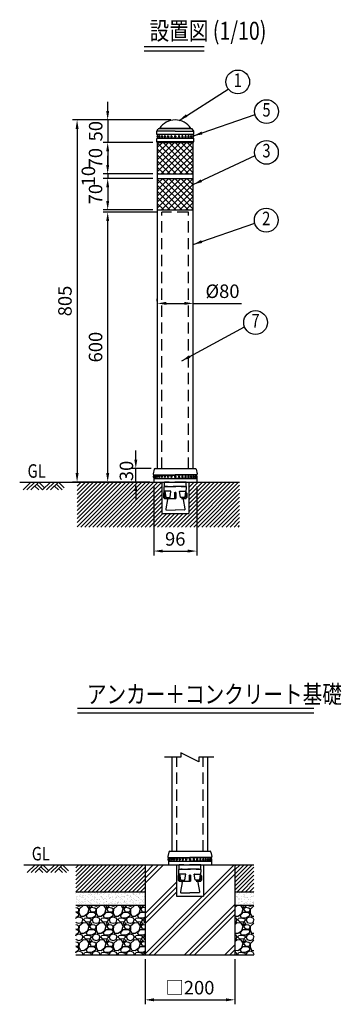
# Model space of a CAD drawing. Units: millimetres. Extents: x 618 to 3500, y 272 to 2461.
# Drawn here: x 618 to 1334, y 272 to 2461 of the extents above; entities that cross this region are included whole.
import ezdxf
from ezdxf.enums import TextEntityAlignment as Align

# ---------------------------------------------------------------- set-up
doc = ezdxf.new("R2010")
doc.units = ezdxf.units.MM
doc.header["$LTSCALE"] = 100
doc.header["$PDMODE"] = 33
doc.header["$PDSIZE"] = 5
doc.linetypes.add('HIDDEN', pattern=[0.375, 0.25, -0.125])
for name, color, linetype in [('HASEN', 7, 'HIDDEN'), ('HATCH', 2, 'Continuous'), ('MOJI', 6, 'Continuous'), ('MOJI2', 1, 'Continuous'), ('SJC', 1, 'Continuous'), ('SJC2', 7, 'Continuous'), ('SUNPOU', 4, 'Continuous')]:
    doc.layers.add(name, color=color, linetype=linetype)
doc.styles.add('EXT08', font='ROMANS.shx', dxfattribs={"width": 0.8, "bigfont": 'EXTFONT.shx'})
doc.styles.get("Standard").update_dxf_attribs({"font": 'arial.ttf'})
doc.dimstyles.new('SJC', dxfattribs={"dimtxt": 0.18, "dimasz": 0.18, "dimexe": 0.18, "dimexo": 0.0625, "dimgap": 0.09, "dimtad": 0, "dimtih": 1, "dimtoh": 1, "dimdec": 4, "dimzin": 0, "dimdsep": 46, "dimtxsty": 'Standard', "dimcen": 0.09, "dimadec": 0, "dimazin": 0, "dimtfac": 1, "dimtdec": 4, "dimtofl": 0, "dimtmove": 0, "dimatfit": 3, "dimfxl": 1, "dimtolj": 1, "dimtzin": 0, "dimarcsym": 0})

# ---------------------------------------------------------------- blocks, each defined once
blk = doc.blocks.new('*D23')
at = {"layer": 'DEFPOINTS', "color": 0}
for p in [(896.8, 382.5), (1096.8, 382.5), (1096.8, 282.3)]:
    blk.add_point(p, dxfattribs=at)
at = {"layer": 'SUNPOU', "color": 0, "lineweight": -2}
for p, q in [((896.8, 372.5), (896.8, 272.3)), ((1096.8, 372.5), (1096.8, 272.3)), ((916.8, 282.3), (1076.8, 282.3))]:
    blk.add_line(p, q, dxfattribs=at)
at = {"layer": 'SUNPOU', "color": 0}
for points in [[(916.8, 285.7), (916.8, 279), (896.8, 282.3)], [(1076.8, 285.7), (1076.8, 279), (1096.8, 282.3)]]:
    blk.add_solid(points, dxfattribs=at)
at = {"layer": 'SUNPOU', "color": 0, "insert": (996.8, 309.3), "char_height": 30, "attachment_point": 5, "style": 'EXT08'}
blk.add_mtext('\\A1;□200', dxfattribs=at)
blk = doc.blocks.new('*D24')
at = {"layer": 'DEFPOINTS', "color": 0}
for p in [(876.3, 1463.3), (920.3, 1463.3), (917.2, 1433.3)]:
    blk.add_point(p, dxfattribs=at)
at = {"layer": 'SUNPOU', "color": 0, "lineweight": -2}
for p, q in [((876.3, 1483.3), (876.3, 1503.3)), ((910.3, 1463.3), (866.3, 1463.3)), ((876.3, 1433.3), (876.3, 1463.3)), ((907.2, 1433.3), (866.3, 1433.3)), ((876.3, 1413.3), (876.3, 1393.3))]:
    blk.add_line(p, q, dxfattribs=at)
at = {"layer": 'SUNPOU', "color": 0}
for points in [[(873, 1483.3), (879.6, 1483.3), (876.3, 1463.3)], [(873, 1413.3), (879.6, 1413.3), (876.3, 1433.3)]]:
    blk.add_solid(points, dxfattribs=at)
at = {"layer": 'SUNPOU', "color": 0, "insert": (855.4, 1458), "char_height": 30, "attachment_point": 5, "rotation": 90, "style": 'EXT08'}
blk.add_mtext('\\A1;30', dxfattribs=at)
blk = doc.blocks.new('*D25')
at = {"layer": 'DEFPOINTS', "color": 0}
for p in [(916.1, 1433.3), (1012.1, 1433.3), (1012.1, 1279.9)]:
    blk.add_point(p, dxfattribs=at)
at = {"layer": 'SUNPOU', "color": 0, "lineweight": -2}
for p, q in [((916.1, 1423.3), (916.1, 1269.9)), ((1012.1, 1423.3), (1012.1, 1269.9)), ((936.1, 1279.9), (992.1, 1279.9))]:
    blk.add_line(p, q, dxfattribs=at)
at = {"layer": 'SUNPOU', "color": 0}
for points in [[(936.1, 1283.2), (936.1, 1276.6), (916.1, 1279.9)], [(992.1, 1283.2), (992.1, 1276.6), (1012.1, 1279.9)]]:
    blk.add_solid(points, dxfattribs=at)
at = {"layer": 'SUNPOU', "color": 0, "insert": (964.1, 1306.9), "char_height": 30, "attachment_point": 5, "style": 'EXT08'}
blk.add_mtext('\\A1;96', dxfattribs=at)
blk = doc.blocks.new('*D26')
at = {"layer": 'DEFPOINTS', "color": 0}
for p in [(924.1, 1825.8), (1004.1, 1830.5), (1004.1, 1825.8)]:
    blk.add_point(p, dxfattribs=at)
at = {"layer": 'SUNPOU', "color": 0, "lineweight": -2}
for p, q in [((924.1, 1835.8), (924.1, 1840.5)), ((1004.1, 1835.8), (1004.1, 1840.5)), ((944.1, 1830.5), (984.1, 1830.5)), ((1004.1, 1830.5), (1111.5, 1830.5))]:
    blk.add_line(p, q, dxfattribs=at)
at = {"layer": 'SUNPOU', "color": 0}
for points in [[(944.1, 1833.9), (944.1, 1827.2), (924.1, 1830.5)], [(984.1, 1833.9), (984.1, 1827.2), (1004.1, 1830.5)]]:
    blk.add_solid(points, dxfattribs=at)
at = {"layer": 'SUNPOU', "color": 0, "insert": (1069.3, 1857.5), "char_height": 30, "attachment_point": 5, "style": 'EXT08'}
blk.add_mtext('\\A1;%%C80', dxfattribs=at)
blk = doc.blocks.new('*D27')
at = {"layer": 'DEFPOINTS', "color": 0}
for p in [(964.1, 2238.3), (745.6, 1433.3), (917.2, 1433.3)]:
    blk.add_point(p, dxfattribs=at)
at = {"layer": 'SUNPOU', "color": 0, "lineweight": -2}
for p, q in [((954.1, 2238.3), (735.6, 2238.3)), ((745.6, 2218.3), (745.6, 1453.3)), ((907.2, 1433.3), (735.6, 1433.3))]:
    blk.add_line(p, q, dxfattribs=at)
at = {"layer": 'SUNPOU', "color": 0}
for points in [[(742.3, 2218.3), (749, 2218.3), (745.6, 2238.3)], [(742.3, 1453.3), (749, 1453.3), (745.6, 1433.3)]]:
    blk.add_solid(points, dxfattribs=at)
at = {"layer": 'SUNPOU', "color": 0, "insert": (718.6, 1835.8), "char_height": 30, "attachment_point": 5, "rotation": 90, "style": 'EXT08'}
blk.add_mtext('\\A1;805', dxfattribs=at)
blk = doc.blocks.new('*D28')
at = {"layer": 'DEFPOINTS', "color": 0}
for p in [(813.7, 2033.3), (934.6, 2033.3), (917.2, 1433.3)]:
    blk.add_point(p, dxfattribs=at)
at = {"layer": 'SUNPOU', "color": 0, "lineweight": -2}
for p, q in [((924.6, 2033.3), (803.7, 2033.3)), ((813.7, 1453.3), (813.7, 2013.3)), ((907.2, 1433.3), (803.7, 1433.3))]:
    blk.add_line(p, q, dxfattribs=at)
at = {"layer": 'SUNPOU', "color": 0}
for points in [[(810.4, 2013.3), (817.1, 2013.3), (813.7, 2033.3)], [(810.4, 1453.3), (817.1, 1453.3), (813.7, 1433.3)]]:
    blk.add_solid(points, dxfattribs=at)
at = {"layer": 'SUNPOU', "color": 0, "insert": (786.7, 1733.3), "char_height": 30, "attachment_point": 5, "rotation": 90, "style": 'EXT08'}
blk.add_mtext('\\A1;600', dxfattribs=at)
blk = doc.blocks.new('*D29')
at = {"layer": 'DEFPOINTS', "color": 0}
for p in [(813.7, 2108.3), (924.1, 2118.3), (924.1, 2108.3)]:
    blk.add_point(p, dxfattribs=at)
at = {"layer": 'SUNPOU', "color": 0, "lineweight": -2}
for p, q in [((813.7, 2138.3), (813.7, 2158.3)), ((914.1, 2118.3), (803.7, 2118.3)), ((914.1, 2108.3), (803.7, 2108.3)), ((813.7, 2118.3), (813.7, 2108.3)), ((813.7, 2088.3), (813.7, 2068.3))]:
    blk.add_line(p, q, dxfattribs=at)
at = {"layer": 'SUNPOU', "color": 0}
for points in [[(810.4, 2138.3), (817.1, 2138.3), (813.7, 2118.3)], [(810.4, 2088.3), (817.1, 2088.3), (813.7, 2108.3)]]:
    blk.add_solid(points, dxfattribs=at)
at = {"layer": 'SUNPOU', "color": 0, "insert": (770.7, 2113.3), "char_height": 30, "attachment_point": 5, "rotation": 90, "style": 'EXT08'}
blk.add_mtext('\\A1;10', dxfattribs=at)
blk = doc.blocks.new('*D30')
at = {"layer": 'DEFPOINTS', "color": 0}
for p in [(924.1, 2108.3), (813.7, 2038.3), (924.1, 2038.3)]:
    blk.add_point(p, dxfattribs=at)
at = {"layer": 'SUNPOU', "color": 0, "lineweight": -2}
for p, q in [((914.1, 2108.3), (803.7, 2108.3)), ((813.7, 2088.3), (813.7, 2058.3)), ((914.1, 2038.3), (803.7, 2038.3))]:
    blk.add_line(p, q, dxfattribs=at)
at = {"layer": 'SUNPOU', "color": 0}
for points in [[(810.4, 2088.3), (817.1, 2088.3), (813.7, 2108.3)], [(810.4, 2058.3), (817.1, 2058.3), (813.7, 2038.3)]]:
    blk.add_solid(points, dxfattribs=at)
at = {"layer": 'SUNPOU', "color": 0, "insert": (786.7, 2073.3), "char_height": 30, "attachment_point": 5, "rotation": 90, "style": 'EXT08'}
blk.add_mtext('\\A1;70', dxfattribs=at)
blk = doc.blocks.new('*D31')
at = {"layer": 'DEFPOINTS', "color": 0}
for p in [(924.1, 2188.3), (813.7, 2118.3), (924.1, 2118.3)]:
    blk.add_point(p, dxfattribs=at)
at = {"layer": 'SUNPOU', "color": 0, "lineweight": -2}
for p, q in [((914.1, 2188.3), (803.7, 2188.3)), ((813.7, 2168.3), (813.7, 2138.3)), ((914.1, 2118.3), (803.7, 2118.3))]:
    blk.add_line(p, q, dxfattribs=at)
at = {"layer": 'SUNPOU', "color": 0}
for points in [[(810.4, 2168.3), (817.1, 2168.3), (813.7, 2188.3)], [(810.4, 2138.3), (817.1, 2138.3), (813.7, 2118.3)]]:
    blk.add_solid(points, dxfattribs=at)
at = {"layer": 'SUNPOU', "color": 0, "insert": (786.7, 2153.3), "char_height": 30, "attachment_point": 5, "rotation": 90, "style": 'EXT08'}
blk.add_mtext('\\A1;70', dxfattribs=at)
blk = doc.blocks.new('*D32')
at = {"layer": 'DEFPOINTS', "color": 0}
for p in [(964.1, 2238.3), (813.7, 2188.3), (924.1, 2188.3)]:
    blk.add_point(p, dxfattribs=at)
at = {"layer": 'SUNPOU', "color": 0, "lineweight": -2}
for p, q in [((813.7, 2258.3), (813.7, 2278.3)), ((954.1, 2238.3), (803.7, 2238.3)), ((813.7, 2238.3), (813.7, 2188.3)), ((914.1, 2188.3), (803.7, 2188.3)), ((813.7, 2168.3), (813.7, 2148.3))]:
    blk.add_line(p, q, dxfattribs=at)
at = {"layer": 'SUNPOU', "color": 0}
for points in [[(810.4, 2258.3), (817.1, 2258.3), (813.7, 2238.3)], [(810.4, 2168.3), (817.1, 2168.3), (813.7, 2188.3)]]:
    blk.add_solid(points, dxfattribs=at)
at = {"layer": 'SUNPOU', "color": 0, "insert": (787, 2213.3), "char_height": 30, "attachment_point": 5, "rotation": 90, "style": 'EXT08'}
blk.add_mtext('\\A1;50', dxfattribs=at)
blk = doc.blocks.new('B0070019')
at = {"layer": 'HATCH'}
for p, q in [((-157.5, -35), (-122.5, 0)), ((-140, -35), (-105, 0)), ((-122.5, -35), (-87.5, 0)), ((-61.25, -26.25), (-87.5, 0)), ((-70, -35), (-35, 0)), ((-52.5, -35), (-17.5, 0)), ((-35, -35), (0, 0)), ((26.25, -26.25), (0, 0)), ((-87.5, -35), (-105, -17.5)), ((-70, -35), (-96.25, -8.75)), ((0, -35), (-17.5, -17.5)), ((17.5, -35), (-8.75, -8.75))]:
    blk.add_line(p, q, dxfattribs=at)
blk = doc.blocks.new('基礎')
at = {"layer": 'HASEN'}
for p, q in [((-24, -10), (-24, 0)), ((24, 0), (-24, 0)), ((24, -10), (24, 0)), ((-24.5, -23.2), (-24.9, -10.6)), ((-20.5, -10), (-24.4, -10.1)), ((-24, -10), (24, -10)), ((20.5, -10), (-20.5, -10)), ((20.5, -10), (24.4, -10.1)), ((24.5, -23.2), (24.9, -10.6)), ((-24.5, -23.2), (-26, -24.8)), ((-26, -24.8), (-26, -34.2)), ((-23.7, -36.5), (-26, -34.2)), ((-23.7, -36.5), (23.7, -36.5)), ((-1.5, -23.3), (0, -23.2)), ((-1.5, -23.3), (-1.5, -36.3)), ((-1, -24.8), (-1.5, -23.3)), ((-1, -34.2), (-1.5, -36.3)), ((-1.5, -36.3), (0, -36.4)), ((-1, -24.8), (-1, -34.2)), ((-1, -24.8), (0, -24.8)), ((-1, -34.2), (0, -34.2)), ((1.5, -23.3), (0, -23.2)), ((1, -24.8), (0, -24.8)), ((1, -34.2), (0, -34.2)), ((1.5, -36.3), (0, -36.4)), ((1, -24.8), (1.5, -23.3)), ((1, -24.8), (1, -34.2)), ((1.5, -36.3), (1, -34.2)), ((1.5, -23.3), (1.5, -36.3)), ((23.7, -36.5), (26, -34.2)), ((24.5, -23.2), (26, -24.8)), ((26, -24.8), (26, -34.2))]:
    blk.add_line(p, q, dxfattribs=at)
for points in [[(-9.5, -20.8, 0.456347), (-9.8, -20.5), (-22.7, -20.5, 0.456347), (-23, -20.8), (-21.2, -33.7, 0.373299), (-20.9, -34), (-11.7, -34, 0.373299), (-11.4, -33.7)], [(21.2, -33.7, -0.373299), (20.9, -34), (11.7, -34, -0.373299), (11.4, -33.7), (9.5, -20.8, -0.456347), (9.8, -20.5), (22.7, -20.5, -0.456347), (23, -20.8)]]:
    blk.add_lwpolyline(points, format="xyb", close=True, dxfattribs=at)
for points in [[(-24.5, -23.2), (-24.4, -23.2), (-24.4, -24.2), (-24.3, -25.2), (-24.3, -26.2), (-24.3, -27.2), (-24.2, -28.2), (-24.2, -29.2), (-24.1, -30.2), (-24.1, -31.2), (-24.1, -32.2), (-24, -33.2), (-24, -34.2), (-24, -35.2), (-23.9, -36.2), (-23.6, -36.5)], [(24.5, -23.2), (24.4, -23.2), (24.4, -24.2), (24.3, -25.2), (24.3, -26.2), (24.3, -27.2), (24.2, -28.2), (24.2, -29.2), (24.1, -30.2), (24.1, -31.2), (24.1, -32.2), (24, -33.2), (24, -34.2), (24, -35.2), (23.9, -36.2), (23.6, -36.5)]]:
    blk.add_lwpolyline(points, dxfattribs=at)
for points in [[(-23.5, -36.5), (-19.3, -36.7, -0.455019), (-17.4, -39), (-21, -59.3, 0.043074), (-21, -59.7), (-21, -61.5, 0.407258), (-20.5, -62), (0, -62.5)], [(23.5, -36.5), (19.3, -36.7, 0.455019), (17.4, -39), (21, -59.3, -0.043074), (21, -59.7), (21, -61.5, -0.407258), (20.5, -62), (0, -62.5)]]:
    blk.add_lwpolyline(points, format="xyb", dxfattribs=at)
for centre, start, end in [((-24.4, -10.6), 91.5, 182), ((24.4, -10.6), 358, 88.5), ((-23.5, -36), 207.3855, 242.6145), ((-23.5, -36), 255.2052, 268), ((23.5, -36), 272, 284.7948), ((23.5, -36), 297.3855, 332.6145)]:
    blk.add_arc(centre, 0.5, start, end, dxfattribs=at)

msp = doc.modelspace()

# ---------------------------------------------------------------- hatches: boundary and pattern name
at = {"layer": 'HATCH'}
h = msp.add_hatch(dxfattribs=at)
h.set_pattern_fill('ANSI37', color=256, scale=3, style=0)
h.paths.add_polyline_path([(1004.11, 2188.261), (924.11, 2188.261), (924.11, 2118.261), (1004.11, 2118.261)])
h = msp.add_hatch(dxfattribs=at)
h.set_pattern_fill('ANSI37', color=256, scale=3, style=0)
h.paths.add_polyline_path([(1004.11, 2108.261), (924.11, 2108.261), (924.11, 2038.261), (1004.11, 2038.261)])
h = msp.add_hatch(dxfattribs=at)
h.set_pattern_fill('ANSI31', color=256, scale=2, style=0)
h.set_pattern_definition([(45, (256.547, -71.002), (-4.490128, 4.490128), [])])
h.paths.add_polyline_path([(1107.416, 1433.261), (994.11, 1433.261), (994.11, 1363.261), (934.11, 1363.261), (934.11, 1433.261), (745.647, 1433.261), (745.647, 1333.261), (1107.416, 1333.261)])
at = {"layer": 'HATCH', "linetype": 'Continuous'}
h = msp.add_hatch(dxfattribs=at)
h.set_pattern_fill('ANSI31', color=256, scale=2, style=0)
h.set_pattern_definition([(45, (406.694, 231.009), (-4.49013, 4.49013), [])])
h.paths.add_polyline_path([(896.831, 582.489), (742.761, 582.489), (742.761, 522.489), (896.831, 522.489)])
h.paths.add_polyline_path([(1139.073, 582.489), (1096.831, 582.489), (1096.831, 522.489), (1139.073, 522.489)])
h = msp.add_hatch(dxfattribs=at)
h.set_pattern_fill('PLAST', color=256, scale=10, angle=45, style=0)
h.set_pattern_definition([(45, (406.694, 231.01), (-44.9013, 44.9013), []), (45, (401.08, 236.62), (-44.9013, 44.9013), []), (45, (395.47, 242.234), (-44.9013, 44.9013), [])])
h.paths.add_polyline_path([(896.831, 382.489), (1096.831, 382.489), (1096.831, 582.489), (1026.831, 582.489), (1026.831, 512.489), (966.831, 512.489), (966.831, 582.489), (896.831, 582.489)])
h = msp.add_hatch(dxfattribs=at)
h.set_pattern_fill('AR-SAND', color=256, scale=0.2, style=0)
h.set_pattern_definition([(37.5, (406.694, 231.009), (-0.32001, 9.788265), [0, -7.7216, 0, -8.636, 0, -8.255]), (7.5, (406.694, 231.009), (8.99047, 14.3365), [0, -4.1656, 0, -6.9596, 0, -2.667]), (327.5, (400.446, 231.009), (15.81985, 0.02874), [0, -2.54, 0, -9.144, 0, -11.938]), (317.5, (400.446, 231.009), (15.27113, 4.45859), [0, -1.27, 0, -5.9944, 0, -6.858])])
h.paths.add_polyline_path([(896.831, 522.489), (742.761, 522.489), (742.761, 492.489), (896.831, 492.489)])
h.paths.add_polyline_path([(1139.073, 522.489), (1096.831, 522.489), (1096.831, 492.489), (1139.073, 492.489)])
h = msp.add_hatch(dxfattribs=at)
h.set_pattern_fill('GRAVEL', color=256, scale=1.5, style=0)
h.set_pattern_definition([(228.0128, (434.126, 269.1088), (-304.800259, -342.900421), [5.1258, -507.4575]), (184.9697, (430.697, 265.2988), (457.2007396, 38.099731), [8.7961, -870.81]), (132.5104, (421.934, 264.5368), (380.999723, -419.1004094), [6.2022, -614.0205]), (267.2737, (407.075, 255.0118), (38.0998346, 761.999755), [8.0101, -792.996]), (292.8337, (406.694, 247.0108), (-190.500541, 457.20026), [7.8545, -777.597]), (357.2737, (409.742, 239.7718), (-761.999755, 38.0998346), [8.0101, -792.996]), (37.6942, (417.743, 239.3908), (-495.300313, -380.9996604), [10.5929, -1048.6965]), (72.2553, (426.125, 245.8678), (266.7005335, 838.200243), [10.0008, -990.0795]), (121.4296, (429.173, 255.3928), (-304.8000785, 495.2994174), [8.0372, -795.6825]), (175.2364, (424.982, 262.2508), (419.099671, -38.099642), [9.1757, -449.6085]), (222.3974, (415.838, 263.0128), (-457.2000138, -419.0994548), [11.8662, -1174.752]), (138.8141, (444.794, 254.6308), (-266.69983, 228.599648), [4.0501, -400.959]), (171.4692, (441.746, 257.2978), (495.299244, -76.200192), [7.7052, -762.819]), (225, (434.126, 258.44), (-5e-15, -38.1), [5.3881, -48.4933]), (203.1986, (431.459, 263.013), (190.500642, 76.200334), [2.9016, -287.259]), (291.8014, (428.792, 261.87), (-38.10003, 114.300074), [4.1035, -201.072]), (30.9638, (430.316, 258.06), (114.29988, 76.20006), [6.6648, -215.4945]), (161.5651, (436.031, 261.489), (76.20003, -38.09994), [4.8193, -115.6635]), (16.3895, (406.694, 261.8698), (381.00021, 114.299762), [6.7513, -668.382]), (70.3462, (413.171, 263.7748), (-152.399575, -419.099407), [5.664, -560.733]), (293.1986, (436.031, 269.109), (-76.200334, 190.500642), [5.8032, -284.358]), (343.6105, (438.317, 263.7748), (-381.00021, 114.299762), [6.7513, -668.382]), (339.444, (406.694, 238.248), (-190.500236, 76.199908), [6.5105, -319.0155]), (294.7751, (412.79, 235.9618), (-190.499556, 419.099805), [5.4551, -540.054]), (66.8014, (436.412, 231.009), (76.200334, 190.500642), [5.8032, -284.358]), (17.354, (438.698, 236.3428), (-495.300027, -152.39977), [6.3867, -632.286]), (69.444, (417.743, 231.009), (-76.199908, -190.500236), [3.2553, -322.272]), (101.3099, (434.126, 231.009), (-38.09981, 152.39951), [1.9427, -192.33]), (165.9638, (433.745, 232.914), (114.30008, -38.09993), [7.8545, -149.2357]), (186.009, (426.125, 234.8188), (380.999438, 38.099911), [7.279, -720.621]), (303.6901, (430.316, 254.631), (-38.10001, 76.19993), [5.4949, -131.8767]), (353.1572, (433.364, 250.0588), (647.700268, -76.2003413), [9.59335, -949.74]), (60.9454, (442.889, 248.9158), (-152.399645, -266.699364), [3.9226, -388.341]), (90, (444.794, 252.345), (-38.1, 38.1), [2.286, -35.814]), (120.2564, (425.363, 235.9618), (152.399677, -266.699865), [5.293, -524.0085]), (48.0128, (422.696, 240.5338), (304.800259, 342.900421), [10.2516, -502.332]), (0, (429.554, 248.154), (38.1, 38.1), [9.906, -28.194]), (325.3048, (439.46, 248.1538), (-380.99934, 266.700025), [6.0241, -596.3895]), (254.0546, (444.413, 244.725), (-38.100097, -152.400363), [5.5474, -271.8255]), (207.646, (442.889, 239.3908), (-723.8997457, -381.0002396), [9.0322, -894.1875]), (175.4261, (434.888, 235.1998), (-495.300114, 38.0998157), [9.5554, -945.987]), (175.4261, (434.888, 235.1998), (-495.300114, 38.0998157), [9.5554, -945.987])])
h.paths.add_polyline_path([(1139.073, 492.489), (1096.831, 492.489), (1096.831, 382.489), (1139.073, 382.489)])
h.paths.add_polyline_path([(896.831, 492.489), (742.761, 492.489), (742.761, 382.489), (896.831, 382.489)])

# ---------------------------------------------------------------- linework, layer by layer
at = {"layer": 'HASEN'}
for p, q in [((934.61, 1463.261), (934.61, 2033.261)), ((993.61, 2033.261), (934.61, 2033.261)), ((993.61, 1463.261), (993.61, 2033.261)), ((967.331, 612.489), (967.331, 821.46)), ((1026.331, 612.489), (1026.331, 821.46))]:
    msp.add_line(p, q, dxfattribs=at)
at = {"layer": 'MOJI'}
for centre in [(1103.185, 2322.829), (1167.281, 2256.891), (1167.155, 2166.204), (1166.685, 2015.482), (1142.836, 1787.944)]:
    msp.add_circle(centre, 26.4, dxfattribs=at)
at = {"layer": 'MOJI2'}
for p, q in [((895.093, 2401.762), (1028.389, 2401.762)), ((895.093, 2391.762), (1028.389, 2391.762)), ((746.714, 930.582), (1272.799, 930.582)), ((746.714, 920.582), (1272.799, 920.582))]:
    msp.add_line(p, q, dxfattribs=at)
at = {"layer": 'SJC'}
for p, q in [((923.11, 2213.261), (926.11, 2218.261)), ((964.11, 2213.261), (923.11, 2213.261)), ((923.11, 2206.252), (923.11, 2213.261)), ((926.11, 2218.261), (929.11, 2219.261)), ((1002.11, 2218.261), (926.11, 2218.261)), ((999.11, 2219.261), (929.11, 2219.261)), ((964.11, 2213.261), (1005.11, 2213.261)), ((1002.11, 2218.261), (999.11, 2219.261)), ((1005.11, 2213.261), (1002.11, 2218.261)), ((1005.11, 2206.252), (1005.11, 2213.261)), ((1005.11, 2206.252), (923.11, 2206.252)), ((925.31, 2205.752), (923.11, 2206.252)), ((925.31, 2197.752), (923.11, 2197.252)), ((1005.11, 2197.252), (923.11, 2197.252)), ((923.11, 2190.261), (923.11, 2197.252)), ((923.11, 2190.261), (1005.11, 2190.261)), ((924.11, 2188.261), (923.11, 2190.261)), ((1003.61, 2205.752), (924.61, 2205.752)), ((924.61, 2205.752), (924.61, 2197.752)), ((1003.61, 2197.752), (924.61, 2197.752)), ((959.11, 2190.261), (959.11, 2188.261)), ((969.11, 2190.261), (969.11, 2188.261)), ((1002.91, 2205.752), (1005.11, 2206.252)), ((1002.91, 2197.752), (1005.11, 2197.252)), ((1003.61, 2205.752), (1003.61, 2197.752)), ((1004.11, 2188.261), (1005.11, 2190.261)), ((1005.11, 2190.261), (1005.11, 2197.252)), ((924.11, 2188.261), (924.11, 1463.261)), ((924.11, 2188.261), (1004.11, 2188.261)), ((1004.11, 1463.261), (1004.11, 2188.261)), ((917.276, 1461.674), (915.11, 1451.425)), ((915.11, 1450.261), (915.11, 1450.261)), ((916.11, 1449.261), (964.11, 1449.261)), ((916.11, 1448.761), (964.11, 1448.761)), ((916.11, 1448.761), (964.11, 1448.761)), ((916.11, 1446.578), (916.11, 1448.761)), ((916.11, 1446.578), (916.11, 1448.761)), ((916.88, 1449.047), (919.198, 1448.842)), ((1009.022, 1448.842), (919.198, 1448.842)), ((919.233, 1463.261), (1008.988, 1463.261)), ((1012.11, 1449.261), (964.11, 1449.261)), ((1012.11, 1448.761), (964.11, 1448.761)), ((1011.34, 1449.047), (1009.022, 1448.842)), ((1010.945, 1461.674), (1013.111, 1451.425)), ((1012.11, 1446.578), (1012.11, 1448.761)), ((1012.11, 1446.578), (1012.11, 1448.761)), ((617.8, 1433.261), (1107.416, 1433.261)), ((916.11, 1443.695), (916.11, 1441.511)), ((916.11, 1443.695), (916.11, 1441.511)), ((916.11, 1441.511), (964.11, 1441.511)), ((916.11, 1441.261), (1012.11, 1441.261)), ((916.11, 1441.261), (916.11, 1433.261)), ((920.61, 1441.511), (916.61, 1441.261)), ((916.61, 1441.261), (964.11, 1441.261)), ((916.61, 1441.261), (964.11, 1441.261)), ((922.352, 1441.261), (964.11, 1441.261)), ((934.11, 1433.261), (934.11, 1363.261)), ((1012.11, 1441.511), (964.11, 1441.511)), ((1005.869, 1441.261), (964.11, 1441.261)), ((1011.61, 1441.261), (964.11, 1441.261)), ((1011.61, 1441.261), (964.11, 1441.261)), ((994.11, 1433.261), (994.11, 1363.261)), ((1007.61, 1441.511), (1011.61, 1441.261)), ((1012.11, 1443.695), (1012.11, 1441.511)), ((1012.11, 1443.695), (1012.11, 1441.511)), ((1012.11, 1441.261), (1012.11, 1433.261)), ((934.11, 1363.261), (994.11, 1363.261)), ((956.831, 821.46), (956.831, 612.489)), ((1036.831, 612.489), (1036.831, 821.46)), ((949.997, 610.901), (947.831, 600.653)), ((947.831, 599.489), (947.831, 599.489)), ((948.831, 598.489), (996.831, 598.489)), ((948.831, 597.989), (996.831, 597.989)), ((948.831, 597.989), (996.831, 597.989)), ((948.831, 595.806), (948.831, 597.989)), ((948.831, 595.806), (948.831, 597.989)), ((948.831, 592.923), (948.831, 590.739)), ((948.831, 592.923), (948.831, 590.739)), ((949.601, 598.274), (951.919, 598.07)), ((1041.743, 598.07), (951.919, 598.07)), ((951.954, 612.489), (1041.709, 612.489)), ((1044.831, 598.489), (996.831, 598.489)), ((1044.831, 597.989), (996.831, 597.989)), ((1044.061, 598.274), (1041.743, 598.07)), ((1043.666, 610.901), (1045.832, 600.653)), ((1044.831, 595.806), (1044.831, 597.989)), ((1044.831, 595.806), (1044.831, 597.989)), ((1044.831, 592.923), (1044.831, 590.739)), ((1044.831, 592.923), (1044.831, 590.739)), ((627.234, 582.489), (1139.073, 582.489)), ((896.831, 582.489), (896.831, 382.489)), ((948.831, 590.739), (996.831, 590.739)), ((948.831, 590.489), (1044.831, 590.489)), ((948.831, 590.489), (948.831, 582.489)), ((948.831, 582.489), (976.581, 582.489)), ((953.331, 590.739), (949.331, 590.489)), ((949.331, 590.489), (996.831, 590.489)), ((949.331, 590.489), (996.831, 590.489)), ((955.073, 590.489), (996.831, 590.489)), ((966.831, 582.489), (966.831, 512.489)), ((1044.831, 590.739), (996.831, 590.739)), ((1044.331, 590.489), (996.831, 590.489)), ((1044.331, 590.489), (996.831, 590.489)), ((1038.59, 590.489), (996.831, 590.489)), ((1016.581, 582.489), (1044.831, 582.489)), ((1026.831, 582.489), (1026.831, 512.489)), ((1040.331, 590.739), (1044.331, 590.489)), ((1044.831, 590.489), (1044.831, 582.489)), ((1096.831, 582.489), (1096.831, 382.489)), ((742.761, 522.489), (896.831, 522.489)), ((966.831, 512.489), (1026.831, 512.489)), ((1096.831, 522.489), (1139.073, 522.489)), ((742.761, 492.489), (896.831, 492.489)), ((1096.831, 492.489), (1139.073, 492.489)), ((742.761, 382.489), (1139.073, 382.489)), ((896.831, 382.489), (1096.831, 382.489))]:
    msp.add_line(p, q, dxfattribs=at)
for centre, radius, start, end in [((964.11, 2196.525), 41.737, 33.008723, 146.991277), ((924.61, 2201.752), 1.5, 90, 270), ((928.988, 2201.752), 1.5, 89.496472, 270.503528), ((934.753, 2201.752), 1.5, 89.558972, 270.441028), ((941.178, 2201.752), 1.5, 89.628703, 270.371297), ((948.158, 2201.752), 1.5, 88.867529, 271.132471), ((955.587, 2201.752), 1.5, 89.74778, 270.25222), ((964.101, 2201.752), 1.5, 89.637572, 270.362428), ((972.633, 2201.752), 1.5, 269.74778, 90.25222), ((980.063, 2201.752), 1.5, 268.867529, 91.132471), ((987.043, 2201.752), 1.5, 269.628703, 90.371297), ((993.468, 2201.752), 1.5, 269.558972, 90.441028), ((999.233, 2201.752), 1.5, 269.496472, 90.503528), ((1003.61, 2201.752), 1.5, 270, 90), ((916.525, 1445.136), 1.5, 89.361606, 270.638394), ((917.079, 1451.037), 2, 169.875328, 264.289407), ((919.233, 1461.261), 2, 90, 168.109694), ((919.799, 1445.136), 1.5, 89.405529, 270.594471), ((923.976, 1445.136), 1.5, 89.442196, 270.557804), ((928.988, 1445.136), 1.5, 89.496472, 270.503528), ((934.753, 1445.136), 1.5, 89.558972, 270.441028), ((941.178, 1445.136), 1.5, 89.628703, 270.371297), ((948.158, 1445.136), 1.5, 88.867529, 271.132471), ((955.587, 1445.136), 1.5, 89.74778, 270.25222), ((964.101, 1445.136), 1.5, 89.637572, 270.362428), ((972.633, 1445.136), 1.5, 269.74778, 90.25222), ((980.063, 1445.136), 1.5, 268.867529, 91.132471), ((987.043, 1445.136), 1.5, 269.628703, 90.371297), ((993.468, 1445.136), 1.5, 269.558972, 90.441028), ((999.233, 1445.136), 1.5, 269.496472, 90.503528), ((1004.245, 1445.136), 1.5, 269.442196, 90.557804), ((1008.422, 1445.136), 1.5, 269.405529, 90.594471), ((1008.988, 1461.261), 2, 11.890306, 90), ((1011.141, 1451.037), 2, 275.710593, 10.124672), ((1011.695, 1445.136), 1.5, 269.361606, 90.638394), ((949.246, 594.364), 1.5, 89.361606, 270.638394), ((949.8, 600.265), 2, 169.875328, 264.289407), ((951.954, 610.489), 2, 90, 168.109694), ((952.52, 594.364), 1.5, 89.405529, 270.594471), ((956.697, 594.364), 1.5, 89.442196, 270.557804), ((961.709, 594.364), 1.5, 89.496472, 270.503528), ((967.474, 594.364), 1.5, 89.558972, 270.441028), ((973.899, 594.364), 1.5, 89.628703, 270.371297), ((980.879, 594.364), 1.5, 88.867529, 271.132471), ((988.308, 594.364), 1.5, 89.74778, 270.25222), ((996.822, 594.364), 1.5, 89.637572, 270.362428), ((1005.354, 594.364), 1.5, 269.74778, 90.25222), ((1012.784, 594.364), 1.5, 268.867529, 91.132471), ((1019.764, 594.364), 1.5, 269.628703, 90.371297), ((1026.189, 594.364), 1.5, 269.558972, 90.441028), ((1031.954, 594.364), 1.5, 269.496472, 90.503528), ((1036.966, 594.364), 1.5, 269.442196, 90.557804), ((1041.143, 594.364), 1.5, 269.405529, 90.594471), ((1041.709, 610.489), 2, 11.890306, 90), ((1043.862, 600.265), 2, 275.710593, 10.124672), ((1044.416, 594.364), 1.5, 269.361606, 90.638394)]:
    msp.add_arc(centre, radius, start, end, dxfattribs=at)
at = {"layer": 'SJC', "extrusion": (0, 0, -1)}
for centre, major_axis, ratio, start_param, end_param in [((929.001, 2201.752), (0, -1.5), 0.67481582, 3.14159265, 6.28318531), ((934.764, 2201.752), (0, -1.5), 0.76329025, 3.14159265, 6.28318531), ((941.187, 2201.752), (0, -1.5), 0.83933541, 3.14159265, 6.28318531), ((948.187, 2201.752), (0, 1.5), 0.88691957, 0, 3.14159265), ((955.594, 2201.752), (0, 1.5), 0.94171743, 0, 3.14159265), ((964.11, 2201.752), (0, -1.5), 0.97622738, 3.14159265, 6.28318531), ((916.542, 1445.136), (0, -1.5), 0.35009223, 3.14159265, 6.28318531), ((919.815, 1445.136), (0, 1.5), 0.46652087, 6.28286296, 9.42510031), ((923.99, 1445.136), (0, -1.5), 0.57535282, 3.14159265, 6.28318531), ((929.001, 1445.136), (0, -1.5), 0.67481582, 3.14159265, 6.28318531), ((934.764, 1445.136), (0, -1.5), 0.76329025, 3.14159265, 6.28318531), ((941.187, 1445.136), (0, -1.5), 0.83933541, 3.14159265, 6.28318531), ((948.187, 1445.136), (0, 1.5), 0.88691957, 0, 3.14159265), ((955.594, 1445.136), (0, 1.5), 0.94171743, 0, 3.14159265), ((964.11, 1445.136), (0, -1.5), 0.97622738, 3.14159265, 6.28318531), ((949.263, 594.364), (0, -1.5), 0.35009223, 3.14159265, 6.28318531), ((952.536, 594.364), (0, 1.5), 0.46652087, -0.00032235, 3.141915), ((956.711, 594.364), (0, -1.5), 0.57535282, 3.14159265, 6.28318531), ((961.722, 594.364), (0, -1.5), 0.67481582, 3.14159265, 6.28318531), ((967.485, 594.364), (0, -1.5), 0.76329025, 3.14159265, 6.28318531), ((973.908, 594.364), (0, -1.5), 0.83933541, 3.14159265, 6.28318531), ((980.908, 594.364), (0, -1.5), 0.88691957, 3.14159265, 6.28318531), ((988.315, 594.364), (0, 1.5), 0.94171743, 0.00000001, 3.14159266), ((996.831, 594.364), (0, -1.5), 0.97622738, 3.14159265, 6.28318531)]:
    msp.add_ellipse(centre, major_axis=major_axis, ratio=ratio, start_param=start_param, end_param=end_param, dxfattribs=at)
at = {"layer": 'SJC'}
for centre, major_axis, ratio, start_param, end_param in [((972.627, 2201.752), (0, 1.5), 0.94171743, 0, 3.14159265), ((980.033, 2201.752), (0, 1.5), 0.88691957, 0, 3.14159265), ((987.033, 2201.752), (0, -1.5), 0.83933541, 3.14159265, 6.28318531), ((993.456, 2201.752), (0, -1.5), 0.76329025, 3.14159265, 6.28318531), ((999.22, 2201.752), (0, -1.5), 0.67481582, 3.14159265, 6.28318531), ((972.627, 1445.136), (0, 1.5), 0.94171743, 0, 3.14159265), ((980.033, 1445.136), (0, 1.5), 0.88691957, 0, 3.14159265), ((987.033, 1445.136), (0, -1.5), 0.83933541, 3.14159265, 6.28318531), ((993.456, 1445.136), (0, -1.5), 0.76329025, 3.14159265, 6.28318531), ((999.22, 1445.136), (0, -1.5), 0.67481582, 3.14159265, 6.28318531), ((1004.23, 1445.136), (0, -1.5), 0.57535282, 3.14159265, 6.28318531), ((1008.406, 1445.136), (0, 1.5), 0.46652087, 6.28286296, 9.42510031), ((1011.679, 1445.136), (0, -1.5), 0.35009223, 3.14159265, 6.28318531), ((1005.348, 594.364), (0, 1.5), 0.94171743, 0.00000001, 3.14159266), ((1012.754, 594.364), (0, -1.5), 0.88691957, 3.14159265, 6.28318531), ((1019.754, 594.364), (0, -1.5), 0.83933541, 3.14159265, 6.28318531), ((1026.177, 594.364), (0, -1.5), 0.76329025, 3.14159265, 6.28318531), ((1031.941, 594.364), (0, -1.5), 0.67481582, 3.14159265, 6.28318531), ((1036.951, 594.364), (0, -1.5), 0.57535282, 3.14159265, 6.28318531), ((1041.127, 594.364), (0, 1.5), 0.46652087, -0.00032235, 3.141915), ((1044.4, 594.364), (0, -1.5), 0.35009223, 3.14159265, 6.28318531)]:
    msp.add_ellipse(centre, major_axis=major_axis, ratio=ratio, start_param=start_param, end_param=end_param, dxfattribs=at)
at = {"layer": 'SJC2'}
for p, q in [((924.11, 2118.261), (1004.11, 2118.261)), ((924.11, 2108.261), (1004.11, 2108.261)), ((924.11, 2038.261), (1004.11, 2038.261))]:
    msp.add_line(p, q, dxfattribs=at)
msp.add_lwpolyline([(1050.234, 821.46), (1016.831, 821.46), (1016.831, 811.46), (976.831, 831.46), (976.831, 821.46), (940.129, 821.46)], dxfattribs=at)

# ---------------------------------------------------------------- block references
at = {"layer": 'SJC', "xscale": 0.5, "yscale": 0.5, "zscale": 0.5}
for p in [(703.972, 1433.261), (713.407, 582.489)]:
    msp.add_blockref('B0070019', p, dxfattribs=at)
at = {"layer": 'SJC'}
for p in [(964.11, 1433.261), (996.831, 582.489)]:
    msp.add_blockref('基礎', p, dxfattribs=at)

# ---------------------------------------------------------------- texts
at = {"layer": 'MOJI', "style": 'EXT08', "width": 0.8}
for s, p in [('1', (1103.185, 2322.829)), ('5', (1167.281, 2256.891)), ('3', (1167.155, 2166.204)), ('2', (1166.685, 2015.482)), ('7', (1142.836, 1787.944)), ('GL', (655.511, 1454.089)), ('GL', (664.945, 603.317))]:
    msp.add_text(s, height=30, dxfattribs=at).set_placement(p, align=Align.MIDDLE)
at = {"layer": 'MOJI2', "style": 'EXT08', "width": 0.8}
for s, p in [('設置図 (1/10)', (906.99, 2416.534)), ('アンカー＋コンクリート基礎', (767.496, 941.687))]:
    msp.add_text(s, height=40, dxfattribs=at).set_placement(p)

# ---------------------------------------------------------------- dimensions: what is measured, and where the dimension line sits
at = {"layer": 'SUNPOU'}
for base, p1, p2, text, picture, middle in [((813.717, 2188.261), (964.11, 2238.261), (924.11, 2188.261), '50', '*D32', (786.962, 2213.261)), ((876.286, 1463.261), (917.174, 1433.261), (920.297, 1463.261), '30', '*D24', (855.368, 1458.004))]:
    dim = msp.add_linear_dim(base=base, p1=p1, p2=p2, angle=90, text=text, dimstyle='SJC', override={"dimscale": 10, "dimtxt": 3, "dimasz": 2, "dimexe": 1, "dimexo": 1, "dimgap": 1.2, "dimtad": 1, "dimtih": 0, "dimtoh": 0, "dimdec": 2, "dimzin": 8, "dimtxsty": 'EXT08', "dimadec": 2, "dimtofl": 1, "dimtmove": 2}, dxfattribs=at)
    dim.commit()
    dim.dimension.update_dxf_attribs({"geometry": picture, "text_midpoint": middle, "dimtype": 160})
for base, p1, p2, override, picture, middle in [((745.647, 1433.261), (964.11, 2238.261), (917.174, 1433.261), {"dimscale": 10, "dimtxt": 3, "dimasz": 2, "dimexe": 1, "dimexo": 1, "dimgap": 1.2, "dimtad": 1, "dimtih": 0, "dimtoh": 0, "dimdec": 2, "dimzin": 8, "dimtxsty": 'EXT08', "dimadec": 2, "dimtofl": 1, "dimtmove": 2}, '*D27', (718.647, 1835.761)), ((813.717, 2118.261), (924.11, 2188.261), (924.11, 2118.261), {"dimscale": 10, "dimtxt": 3, "dimasz": 2, "dimexe": 1, "dimexo": 1, "dimgap": 1.2, "dimtad": 1, "dimtih": 0, "dimtoh": 0, "dimdec": 2, "dimzin": 8, "dimtxsty": 'EXT08', "dimtofl": 1, "dimtmove": 2}, '*D31', (786.717, 2153.261)), ((813.717, 2038.261), (924.11, 2108.261), (924.11, 2038.261), {"dimscale": 10, "dimtxt": 3, "dimasz": 2, "dimexe": 1, "dimexo": 1, "dimgap": 1.2, "dimtad": 1, "dimtih": 0, "dimtoh": 0, "dimdec": 2, "dimzin": 8, "dimtxsty": 'EXT08', "dimtofl": 1, "dimtmove": 2}, '*D30', (786.717, 2073.261)), ((813.717, 2033.261), (917.174, 1433.261), (934.61, 2033.261), {"dimscale": 10, "dimtxt": 3, "dimasz": 2, "dimexe": 1, "dimexo": 1, "dimgap": 1.2, "dimtad": 1, "dimtih": 0, "dimtoh": 0, "dimdec": 2, "dimzin": 8, "dimtxsty": 'EXT08', "dimtofl": 1, "dimtmove": 2}, '*D28', (786.717, 1733.261))]:
    dim = msp.add_linear_dim(base=base, p1=p1, p2=p2, angle=90, dimstyle='SJC', override=override, dxfattribs=at)
    dim.commit()
    dim.dimension.update_dxf_attribs({"geometry": picture, "text_midpoint": middle})
dim = msp.add_linear_dim(base=(813.717, 2108.261), p1=(924.11, 2118.261), p2=(924.11, 2108.261), angle=90, text='10', dimstyle='SJC', override={"dimscale": 10, "dimtxt": 3, "dimasz": 2, "dimexe": 1, "dimexo": 1, "dimgap": 1.2, "dimtad": 1, "dimtih": 0, "dimtoh": 0, "dimdec": 2, "dimzin": 8, "dimtxsty": 'EXT08', "dimadec": 2, "dimtofl": 1, "dimtmove": 2}, dxfattribs=at)
dim.commit()
dim.dimension.update_dxf_attribs({"geometry": '*D29', "text_midpoint": (770.717, 2113.261)})
dim = msp.add_linear_dim(base=(1004.11, 1830.547), p1=(924.11, 1825.761), p2=(1004.11, 1825.761), text='%%C<>', dimstyle='SJC', override={"dimscale": 10, "dimtxt": 3, "dimasz": 2, "dimexe": 1, "dimexo": 1, "dimgap": 1.2, "dimtad": 1, "dimtih": 0, "dimtoh": 0, "dimdec": 2, "dimzin": 8, "dimtxsty": 'EXT08', "dimtofl": 1}, dxfattribs=at)
dim.commit()
dim.dimension.update_dxf_attribs({"geometry": '*D26', "text_midpoint": (1069.253, 1830.547), "dimtype": 160})
for base, p1, p2, text, override, picture, middle in [((1012.11, 1279.909), (916.11, 1433.261), (1012.11, 1433.261), '96', {"dimscale": 10, "dimtxt": 3, "dimasz": 2, "dimexe": 1, "dimexo": 1, "dimgap": 1.2, "dimtad": 1, "dimtih": 0, "dimtoh": 0, "dimdec": 2, "dimzin": 8, "dimtxsty": 'EXT08', "dimadec": 2, "dimtofl": 1, "dimtmove": 2}, '*D25', (964.11, 1306.909)), ((1096.831, 282.343), (896.831, 382.489), (1096.831, 382.489), '□<>', {"dimscale": 10, "dimtxt": 3, "dimasz": 2, "dimexe": 1, "dimexo": 1, "dimgap": 1.2, "dimtad": 1, "dimtih": 0, "dimtoh": 0, "dimdec": 2, "dimzin": 8, "dimtxsty": 'EXT08', "dimtofl": 1, "dimtmove": 2}, '*D23', (996.831, 309.343))]:
    dim = msp.add_linear_dim(base=base, p1=p1, p2=p2, text=text, dimstyle='SJC', override=override, dxfattribs=at)
    dim.commit()
    dim.dimension.update_dxf_attribs({"geometry": picture, "text_midpoint": middle})

# ---------------------------------------------------------------- leaders
at = {"layer": 'MOJI'}
for points, override in [([(972.674, 2237.321), (1082.168, 2306.853)], {"dimscale": 10, "dimtxt": 3, "dimasz": 2, "dimexe": 1, "dimexo": 1, "dimgap": 1.2, "dimtad": 1, "dimtih": 0, "dimtoh": 0, "dimdec": 0, "dimlfac": 0.5, "dimzin": 8, "dimtxsty": 'EXT08', "dimclrd": 256, "dimclre": 256, "dimclrt": 256, "dimtofl": 1}), ([(1004.802, 2202.755), (1141.772, 2250.091)], {"dimscale": 10, "dimtxt": 3, "dimasz": 2, "dimexe": 1, "dimexo": 1, "dimgap": 1.2, "dimtad": 1, "dimtih": 0, "dimtoh": 0, "dimdec": 0, "dimlfac": 0.5, "dimzin": 8, "dimtxsty": 'EXT08', "dimclrd": 256, "dimclre": 256, "dimclrt": 256, "dimtofl": 1}), ([(1004.11, 2094.581), (1141.646, 2159.404)], {"dimscale": 10, "dimtxt": 3, "dimasz": 2, "dimexe": 1, "dimexo": 1, "dimgap": 1.2, "dimtad": 1, "dimtih": 0, "dimtoh": 0, "dimdec": 0, "dimlfac": 0.5, "dimzin": 8, "dimtxsty": 'EXT08', "dimclrd": 256, "dimclre": 256, "dimclrt": 256, "dimtofl": 1}), ([(1004.206, 1961.346), (1141.176, 2008.682)], {"dimscale": 10, "dimtxt": 3, "dimasz": 2, "dimexe": 1, "dimexo": 1, "dimgap": 1.2, "dimtad": 1, "dimtih": 0, "dimtoh": 0, "dimdec": 0, "dimlfac": 0.5, "dimzin": 8, "dimtxsty": 'EXT08', "dimclrd": 256, "dimclre": 256, "dimclrt": 256, "dimtofl": 1}), ([(978.821, 1702.919), (1118.303, 1778.191)], {"dimscale": 10, "dimtxt": 3, "dimasz": 2, "dimexe": 1, "dimexo": 1, "dimgap": 1.2, "dimtad": 1, "dimtih": 0, "dimtoh": 0, "dimdec": 2, "dimzin": 8, "dimtxsty": 'EXT08', "dimtofl": 1, "dimtmove": 2})]:
    msp.add_leader(points, dimstyle='SJC', override=override, dxfattribs=at)

doc.saveas('drawing.dxf')
